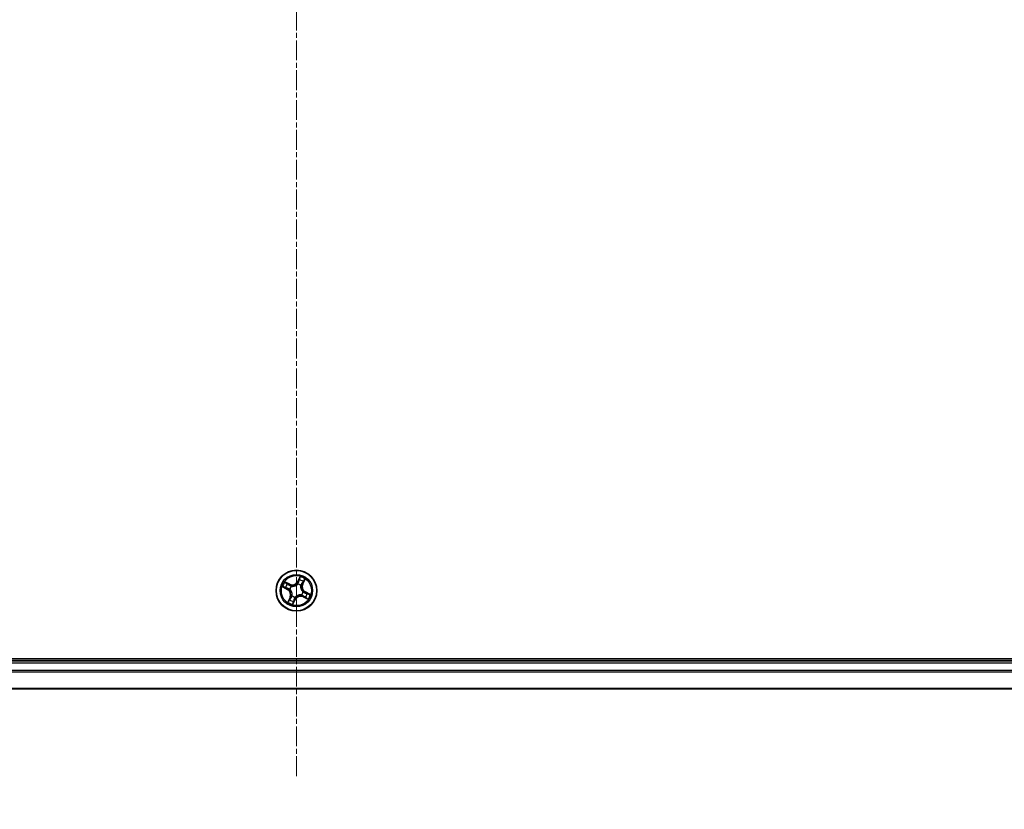
# Model space of a CAD drawing. Units: millimetres. Extents: x 7 to 7291, y 4 to 1409.
# Drawn here: x 993 to 1133, y 233 to 346 of the extents above; entities that cross this region are included whole.
import ezdxf

# ---------------------------------------------------------------- set-up
doc = ezdxf.new("R2010")
doc.units = ezdxf.units.MM
doc.header["$LTSCALE"] = 0.5
doc.linetypes.add('CHAIN', pattern=[0.3543, 0.2362, -0.0295, 0.0591, -0.0295])
doc.layers.get('Defpoints').update_dxf_attribs({"lineweight": 25})
for name, color, linetype, lineweight in [('Centerline (ISO)', 131, 'Continuous', 18), ('Dimension (ISO)', 7, 'Continuous', 18), ('Visible (ISO)', 7, 'Continuous', 35), ('Visible Narrow (ISO)', 7, 'Continuous', 25)]:
    doc.layers.add(name, color=color, linetype=linetype, lineweight=lineweight)
doc.styles.add('Note Text (TK)', font='MS PGothic.ttf')
doc.dimstyles.new('Default - Method 1b (TK)', dxfattribs={"dimscale": 0.5, "dimtxt": 2.5, "dimasz": 2.5, "dimexe": 1, "dimexo": 1.5, "dimgap": 1, "dimtad": 1, "dimrnd": 1e-08, "dimdsep": 46, "dimtxsty": 'Note Text (TK)', "dimblk": 'OPEN', "dimcen": 0.09, "dimdle": 5, "dimclrd": 100, "dimclre": 100, "dimclrt": 7, "dimadec": 1, "dimazin": 1, "dimtfac": 1, "dimtmove": 0, "dimatfit": 3, "dimldrblk": 'OPEN', "dimfxl": 1, "dimtolj": 1, "dimlwd": -1, "dimlwe": -1, "dimarcsym": 0})

# ---------------------------------------------------------------- blocks, each defined once
blk = doc.blocks.new('_Open')
at = {"color": 0, "linetype": 'ByBlock', "lineweight": -2}
for p, q in [((-1, 0.167), (0, 0)), ((-1, -0.167), (0, 0)), ((0, 0), (-1, 0))]:
    blk.add_line(p, q, dxfattribs=at)
blk = doc.blocks.new('*D32')
at = {"layer": 'Defpoints', "color": 0}
for p in [(817.46, 269.36), (1247.46, 269.36), (817.46, 188.11)]:
    blk.add_point(p, dxfattribs=at)
at = {"layer": 'Dimension (ISO)', "color": 100}
for p, q in [((817.46, 268.61), (817.46, 187.61)), ((1247.46, 268.61), (1247.46, 187.61)), ((1234.96, 188.11), (829.96, 188.11))]:
    blk.add_line(p, q, dxfattribs=at)
at = {"layer": 'Dimension (ISO)', "color": 100, "xscale": 12.5, "yscale": 12.5, "zscale": 12.5, "rotation": 180}
blk.add_blockref('_Open', (817.46, 188.11), dxfattribs=at)
at = {"layer": 'Dimension (ISO)', "color": 100, "xscale": 12.5, "yscale": 12.5, "zscale": 12.5}
blk.add_blockref('_Open', (1247.46, 188.11), dxfattribs=at)
at = {"layer": 'Dimension (ISO)', "color": 7, "insert": (902.44, 201), "char_height": 15, "attachment_point": 4, "style": 'Note Text (TK)'}
blk.add_mtext('\\A1;\\fMS PGothic|b0|i0;{\\H12.4500;430 ± 0.8（ケース外形 / External)}', dxfattribs=at)

msp = doc.modelspace()

# ---------------------------------------------------------------- linework, layer by layer
at = {"layer": 'Centerline (ISO)', "linetype": 'CHAIN', "ltscale": 23.990969}
msp.add_line((1032.45622, 237.92652), (1032.45622, 458.21647), dxfattribs=at)
at = {"layer": 'Visible (ISO)'}
for p, q in [((1227.45622, 254.65698), (837.45622, 254.65698)), ((1222.45622, 254.35698), (842.45622, 254.35698)), ((842.45622, 250.35698), (1222.45622, 250.35698))]:
    msp.add_line(p, q, dxfattribs=at)
msp.add_circle((1032.45622, 264.35698), 2.9, dxfattribs=at)
at = {"layer": 'Visible Narrow (ISO)'}
for p, q in [((1031.51318, 265.26224), (1030.80558, 265.58956)), ((1031.04743, 265.42281), (1031.49227, 265.21703)), ((1031.49227, 265.21703), (1031.46177, 265.1511)), ((1031.49227, 265.21703), (1031.51318, 265.26224)), ((1031.72026, 264.98702), (1031.73646, 264.97316)), ((1032.98589, 266.34779), (1032.63407, 265.65204)), ((1032.67852, 265.62956), (1032.63407, 265.65204)), ((1032.63834, 265.2868), (1032.64244, 265.30772)), ((1032.67852, 265.62956), (1032.89969, 266.06695)), ((1032.67852, 265.62956), (1032.74334, 265.59678)), ((1033.08625, 265.09294), (1033.07239, 265.07674)), ((1033.31626, 265.32093), (1033.25033, 265.35143)), ((1033.52204, 265.76577), (1033.31626, 265.32093)), ((1033.31626, 265.32093), (1033.36147, 265.30002)), ((1033.36147, 265.30002), (1033.68879, 266.00762)), ((1030.46541, 264.88665), (1031.16116, 264.53484)), ((1031.18364, 264.57929), (1030.74625, 264.80046)), ((1031.18364, 264.57929), (1031.16116, 264.53484)), ((1031.18364, 264.57929), (1031.21642, 264.64411)), ((1031.5264, 264.53911), (1031.50548, 264.54321)), ((1031.82618, 263.62103), (1031.84004, 263.63722)), ((1033.19217, 263.72695), (1033.17598, 263.74081)), ((1033.38603, 264.17486), (1033.40695, 264.17076)), ((1033.72879, 264.13468), (1033.69601, 264.06986)), ((1033.72879, 264.13468), (1033.75127, 264.17913)), ((1033.72879, 264.13468), (1034.16618, 263.91351)), ((1034.44702, 263.82731), (1033.75127, 264.17913)), ((1031.55096, 263.41395), (1031.22364, 262.70634)), ((1031.39039, 262.94819), (1031.59617, 263.39304)), ((1031.59617, 263.39304), (1031.55096, 263.41395)), ((1031.59617, 263.39304), (1031.6621, 263.36254)), ((1031.92655, 262.36618), (1032.27836, 263.06193)), ((1032.23391, 263.08441), (1032.01274, 262.64702)), ((1032.23391, 263.08441), (1032.16909, 263.11719)), ((1032.23391, 263.08441), (1032.27836, 263.06193)), ((1032.27409, 263.42717), (1032.26999, 263.40625)), ((1033.42016, 263.49694), (1033.39925, 263.45173)), ((1033.39925, 263.45173), (1034.10686, 263.12441)), ((1033.42016, 263.49694), (1033.45066, 263.56287)), ((1033.86501, 263.29116), (1033.42016, 263.49694)), ((842.45622, 254.05698), (1222.45622, 254.05698)), ((1222.45622, 252.9975), (842.45622, 252.9975)), ((842.45622, 252.76703), (1222.45622, 252.76703)), ((1222.45622, 250.42652), (842.45622, 250.42652))]:
    msp.add_line(p, q, dxfattribs=at)
for radius in [2.86769, 2.30915, 2.14146]:
    msp.add_circle((1032.45622, 264.35698), radius, dxfattribs=at)
for centre, radius, start, end in [((1032.45622, 264.35698), 2.06006, 143.2503022, 165.1011388), ((1032.45622, 264.35698), 1.61218, 143.8681997, 164.4832413), ((1031.8718, 266.0375), 0.90399, 245.1757205, 333.1757205), ((1032.45622, 264.35698), 0.9688, 139.4337646, 168.9176764), ((1031.8718, 266.0375), 0.85418, 245.1757205, 333.1757205), ((1032.45622, 264.35698), 0.94748, 49.4337645, 78.9176764), ((1032.45622, 264.35698), 0.9688, 49.4337646, 78.9176764), ((1032.45622, 264.35698), 1.61218, 53.8681997, 74.4832413), ((1032.45622, 264.35698), 2.06006, 53.2503022, 75.1011388), ((1034.13673, 264.9414), 0.90399, 155.1757205, 243.1757205), ((1034.13673, 264.9414), 0.85418, 155.1757205, 243.1757205), ((1030.7757, 263.77257), 0.85418, 335.1757205, 63.1757205), ((1030.7757, 263.77257), 0.90399, 335.1757205, 63.1757205), ((1032.45622, 264.35698), 0.94748, 139.4337645, 168.9176764), ((1032.45622, 264.35698), 0.9688, 229.4337646, 258.9176764), ((1032.45622, 264.35698), 0.94748, 229.4337645, 258.9176764), ((1033.04063, 262.67647), 0.90399, 65.1757205, 153.1757205), ((1032.45622, 264.35698), 0.94748, 319.4337645, 348.9176764), ((1032.45622, 264.35698), 0.9688, 319.4337646, 348.9176764), ((1032.45622, 264.35698), 1.61218, 323.8681997, 344.4832413), ((1032.45622, 264.35698), 2.06006, 323.2503022, 345.1011388), ((1032.45622, 264.35698), 2.06006, 233.2503022, 255.1011388), ((1032.45622, 264.35698), 1.61218, 233.8681997, 254.4832413), ((1033.04063, 262.67647), 0.85418, 65.1757205, 153.1757205)]:
    msp.add_arc(centre, radius, start, end, dxfattribs=at)
for centre, major_axis, ratio, start_param, end_param in [((1031.02651, 265.3776), (0.02356, 0.0441), 0.548506655, 0.104424734, 1.499606902), ((1031.1903, 265.28119), (0.02866, 0.04097), 0.895740182, 0.197319494, 1.552742616), ((1031.44086, 265.10589), (0.02866, 0.04097), 0.895720538, 0.197301699, 1.54834765), ((1031.75429, 264.95789), (0.01327, 0.04821), 0.876846413, 0.18229136, 1.179902186), ((1031.75429, 264.95789), (0.00737, 0.04945), 0.410701227, 0.095735791, 1.318687473), ((1032.63383, 265.26376), (-0.04032, 0.02957), 0.876846415, 5.103283132, 6.100893958), ((1032.63383, 265.26376), (-0.03646, 0.03421), 0.410701226, 4.964497834, 6.187449516), ((1032.78779, 265.57431), (-0.0479, 0.01435), 0.895720538, 4.734837657, 6.085883608), ((1032.87552, 265.86724), (-0.0479, 0.01434), 0.895740182, 4.730442692, 6.085865813), ((1032.94414, 266.04448), (-0.04584, 0.01996), 0.548506655, 4.783578405, 6.178760573), ((1033.05712, 265.05891), (0.04945, -0.00737), 0.410701227, 0.095735791, 1.318687473), ((1033.05712, 265.05891), (0.04821, -0.01327), 0.876846413, 0.18229136, 1.179902186), ((1033.20512, 265.37234), (0.04097, -0.02866), 0.895720538, 0.197301699, 1.54834765), ((1033.38042, 265.6229), (0.04097, -0.02866), 0.895740182, 0.197319494, 1.552742616), ((1033.47683, 265.78669), (0.0441, -0.02356), 0.548506655, 0.104424734, 1.499606902), ((1030.76872, 264.84491), (-0.01996, -0.04584), 0.548506655, 4.783578405, 6.178760573), ((1030.94596, 264.77629), (-0.01434, -0.0479), 0.895740182, 4.730442692, 6.085865813), ((1031.23889, 264.68856), (-0.01435, -0.0479), 0.895720538, 4.734837657, 6.085883608), ((1031.54944, 264.5346), (-0.02957, -0.04032), 0.876846415, 5.103283132, 6.100893958), ((1031.54944, 264.5346), (-0.03421, -0.03646), 0.410701226, 4.964497834, 6.187449516), ((1031.85531, 263.65506), (-0.04821, 0.01327), 0.876846413, 0.18229136, 1.179902186), ((1031.85531, 263.65506), (-0.04945, 0.00737), 0.410701227, 0.095735791, 1.318687473), ((1033.15814, 263.75608), (-0.00737, -0.04945), 0.410701227, 0.095735791, 1.318687473), ((1033.15814, 263.75608), (-0.01327, -0.04821), 0.876846413, 0.18229136, 1.179902186), ((1033.36299, 264.17937), (0.03421, 0.03646), 0.410701226, 4.964497834, 6.187449516), ((1033.36299, 264.17937), (0.02957, 0.04032), 0.876846415, 5.103283132, 6.100893958), ((1033.47157, 263.60808), (-0.02866, -0.04097), 0.895720538, 0.197301699, 1.54834765), ((1033.67354, 264.02541), (0.01435, 0.0479), 0.895720538, 4.734837657, 6.085883608), ((1033.96647, 263.93768), (0.01434, 0.0479), 0.895740182, 4.730442692, 6.085865813), ((1034.14371, 263.86906), (0.01996, 0.04584), 0.548506655, 4.783578405, 6.178760573), ((1031.4356, 262.92728), (-0.0441, 0.02356), 0.548506655, 0.104424734, 1.499606902), ((1031.53201, 263.09106), (-0.04097, 0.02866), 0.895740182, 0.197319494, 1.552742616), ((1031.70731, 263.34163), (-0.04097, 0.02866), 0.895720538, 0.197301699, 1.54834765), ((1031.96829, 262.66949), (0.04584, -0.01996), 0.548506655, 4.783578405, 6.178760573), ((1032.03691, 262.84673), (0.0479, -0.01434), 0.895740182, 4.730442692, 6.085865813), ((1032.12464, 263.13966), (0.0479, -0.01435), 0.895720538, 4.734837657, 6.085883608), ((1032.2786, 263.45021), (0.04032, -0.02957), 0.876846415, 5.103283132, 6.100893958), ((1032.2786, 263.45021), (0.03646, -0.03421), 0.410701226, 4.964497834, 6.187449516), ((1033.72214, 263.43278), (-0.02866, -0.04097), 0.895740182, 0.197319494, 1.552742616), ((1033.88592, 263.33637), (-0.02356, -0.0441), 0.548506655, 0.104424734, 1.499606902)]:
    msp.add_ellipse(centre, major_axis=major_axis, ratio=ratio, start_param=start_param, end_param=end_param, dxfattribs=at)
for points, knots in [([(1031.04743, 265.42281), (1031.02648, 265.43324), (1031.00537, 265.44562), (1030.9507, 265.48054), (1030.91741, 265.50454), (1030.85769, 265.54927), (1030.8315, 265.56952), (1030.80558, 265.58956)], [-0.03205597372, -0.03205597372, -0.03205597372, -0.03205597372, -0.02365018994, -0.02365018994, -0.0102009359, -0.0102009359, 0.00033832945, 0.00033832945, 0.00033832945, 0.00033832945]), ([(1030.80558, 265.58956), (1030.82594, 265.56475), (1030.84649, 265.53966), (1030.89394, 265.48493), (1030.92077, 265.45605), (1030.96682, 265.41665), (1030.98509, 265.4034), (1031.00406, 265.39363)], [-0.00033832945, -0.00033832945, -0.00033832945, -0.00033832945, 0.0102009359, 0.0102009359, 0.02365018994, 0.02365018994, 0.03205597372, 0.03205597372, 0.03205597372, 0.03205597372]), ([(1031.00406, 265.39363), (1031.03656, 265.37688), (1031.06596, 265.36103), (1031.11674, 265.33197), (1031.13799, 265.31882), (1031.15412, 265.30759)], [-0.02898284593, -0.02898284593, -0.02898284593, -0.02898284593, -0.01458506341, -0.01458506341, 0, 0, 0, 0]), ([(1031.21121, 265.32639), (1031.1935, 265.33878), (1031.17026, 265.35345), (1031.11486, 265.38603), (1031.08282, 265.4039), (1031.04743, 265.42281)], [0, 0, 0, 0, 0.01458506341, 0.01458506341, 0.02898284593, 0.02898284593, 0.02898284593, 0.02898284593]), ([(1031.15412, 265.30759), (1031.1959, 265.2784), (1031.23768, 265.24921), (1031.32124, 265.19084), (1031.36302, 265.16166), (1031.40481, 265.13248)], [-0.06877985423, -0.06877985423, -0.06877985423, -0.06877985423, -0.03438992711, -0.03438992711, 0, 0, 0, 0]), ([(1031.46177, 265.1511), (1031.42001, 265.18032), (1031.37825, 265.20953), (1031.29473, 265.26796), (1031.25297, 265.29718), (1031.21121, 265.32639)], [0, 0, 0, 0, 0.03438992711, 0.03438992711, 0.06877985423, 0.06877985423, 0.06877985423, 0.06877985423]), ([(1031.40481, 265.13248), (1031.4645, 265.0908), (1031.52867, 265.05548), (1031.637, 265.0115), (1031.67743, 264.99796), (1031.72026, 264.98702)], [-0.09824125451, -0.09824125451, -0.09824125451, -0.09824125451, -0.04912062725, -0.04912062725, -0.02177589412, -0.02177589412, -0.02177589412, -0.02177589412]), ([(1031.75968, 265.00741), (1031.71941, 265.01883), (1031.68127, 265.03253), (1031.57899, 265.07635), (1031.51827, 265.11083), (1031.46177, 265.1511)], [0.02177589412, 0.02177589412, 0.02177589412, 0.02177589412, 0.04912062725, 0.04912062725, 0.09824125451, 0.09824125451, 0.09824125451, 0.09824125451]), ([(1031.73646, 264.97316), (1031.75301, 264.97088), (1031.76971, 264.969), (1031.87204, 264.96006), (1031.96141, 264.96312), (1032.1101, 264.98878), (1032.16805, 265.00368), (1032.22449, 265.02331), (1032.28094, 265.04294), (1032.33563, 265.06721), (1032.46815, 265.13935), (1032.54014, 265.1924), (1032.61484, 265.26291), (1032.62677, 265.27474), (1032.63834, 265.2868)], [-0.1748660129, -0.1748660129, -0.1748660129, -0.1748660129, -0.1694049504, -0.1694049504, -0.1416740768, -0.1416740768, -0.1243422808, -0.1243422808, -0.1243422808, -0.1070104848, -0.1070104848, -0.0792796113, -0.0792796113, -0.0738185488, -0.0738185488, -0.0738185488, -0.0738185488]), ([(1032.59888, 265.29925), (1032.58807, 265.28769), (1032.57693, 265.27633), (1032.50729, 265.20867), (1032.44054, 265.1577), (1032.31828, 265.08913), (1032.26793, 265.0663), (1032.21584, 265.04818), (1032.16375, 265.03007), (1032.11011, 265.01673), (1031.97168, 264.99465), (1031.88771, 264.9932), (1031.79111, 265.00305), (1031.77533, 265.00505), (1031.75968, 265.00741)], [0.0738185488, 0.0738185488, 0.0738185488, 0.0738185488, 0.0792796113, 0.0792796113, 0.1070104848, 0.1070104848, 0.1243422808, 0.1243422808, 0.1243422808, 0.1416740768, 0.1416740768, 0.1694049504, 0.1694049504, 0.1748660128, 0.1748660128, 0.1748660128, 0.1748660128]), ([(1032.74334, 265.59678), (1032.72403, 265.53015), (1032.6978, 265.46543), (1032.64477, 265.3676), (1032.62337, 265.33319), (1032.59888, 265.29925)], [0, 0, 0, 0, 0.04912062725, 0.04912062725, 0.07646536039, 0.07646536039, 0.07646536039, 0.07646536039]), ([(1032.64244, 265.30772), (1032.66924, 265.34288), (1032.69255, 265.37858), (1032.75021, 265.48029), (1032.77862, 265.5478), (1032.79956, 265.61752)], [-0.07646536035, -0.07646536035, -0.07646536035, -0.07646536035, -0.04912062725, -0.04912062725, 0, 0, 0, 0]), ([(1032.83107, 265.88972), (1032.81645, 265.8409), (1032.80183, 265.79208), (1032.77259, 265.69443), (1032.75797, 265.64561), (1032.74334, 265.59678)], [0, 0, 0, 0, 0.03438992711, 0.03438992711, 0.06877985423, 0.06877985423, 0.06877985423, 0.06877985423]), ([(1032.79956, 265.61752), (1032.81423, 265.66633), (1032.82889, 265.71515), (1032.8582, 265.81277), (1032.87286, 265.86159), (1032.88751, 265.9104)], [-0.06877985423, -0.06877985423, -0.06877985423, -0.06877985423, -0.03438992711, -0.03438992711, 0, 0, 0, 0]), ([(1032.89969, 266.06695), (1032.88356, 266.02992), (1032.86945, 265.99583), (1032.84628, 265.93601), (1032.83723, 265.91029), (1032.83107, 265.88972)], [0, 0, 0, 0, 0.01449142296, 0.01449142296, 0.02898284593, 0.02898284593, 0.02898284593, 0.02898284593]), ([(1032.88751, 265.9104), (1032.89316, 265.92909), (1032.90159, 265.95241), (1032.92332, 266.0066), (1032.93661, 266.03747), (1032.9518, 266.07098)], [-0.02898284593, -0.02898284593, -0.02898284593, -0.02898284593, -0.01449142296, -0.01449142296, 0, 0, 0, 0]), ([(1032.98589, 266.34779), (1032.97941, 266.32169), (1032.97287, 266.29538), (1032.9596, 266.24414), (1032.95288, 266.21922), (1032.93765, 266.1671), (1032.92901, 266.13998), (1032.9132, 266.09766), (1032.90672, 266.0819), (1032.89969, 266.06695)], [-0.03239430317, -0.03239430317, -0.03239430317, -0.03239430317, -0.02374498793, -0.02374498793, -0.01542850005, -0.01542850005, -0.00593403848, -0.00593403848, 0, 0, 0, 0]), ([(1032.9518, 266.07098), (1032.95803, 266.0847), (1032.96289, 266.09956), (1032.97306, 266.14012), (1032.97688, 266.16673), (1032.98178, 266.21844), (1032.98312, 266.24339), (1032.98496, 266.2949), (1032.98542, 266.32145), (1032.98589, 266.34779)], [0, 0, 0, 0, 0.00593403848, 0.00593403848, 0.01542850005, 0.01542850005, 0.02374498793, 0.02374498793, 0.03239430317, 0.03239430317, 0.03239430317, 0.03239430317]), ([(1033.07239, 265.07674), (1033.07012, 265.06019), (1033.06824, 265.04349), (1033.05929, 264.94116), (1033.06235, 264.85179), (1033.08801, 264.7031), (1033.10291, 264.64515), (1033.12254, 264.58871), (1033.14217, 264.53226), (1033.16644, 264.47757), (1033.23858, 264.34505), (1033.29163, 264.27306), (1033.36214, 264.19836), (1033.37398, 264.18643), (1033.38603, 264.17486)], [-0.1748660129, -0.1748660129, -0.1748660129, -0.1748660129, -0.1694049504, -0.1694049504, -0.1416740768, -0.1416740768, -0.1243422808, -0.1243422808, -0.1243422808, -0.1070104848, -0.1070104848, -0.0792796113, -0.0792796113, -0.0738185488, -0.0738185488, -0.0738185488, -0.0738185488]), ([(1033.23171, 265.40839), (1033.19003, 265.3487), (1033.15471, 265.28453), (1033.11073, 265.1762), (1033.0972, 265.13577), (1033.08625, 265.09294)], [-0.09824125451, -0.09824125451, -0.09824125451, -0.09824125451, -0.04912062725, -0.04912062725, -0.02177589412, -0.02177589412, -0.02177589412, -0.02177589412]), ([(1033.39848, 264.21432), (1033.38692, 264.22513), (1033.37556, 264.23627), (1033.3079, 264.30591), (1033.25693, 264.37266), (1033.18836, 264.49492), (1033.16553, 264.54527), (1033.14741, 264.59736), (1033.1293, 264.64945), (1033.11596, 264.70309), (1033.09388, 264.84152), (1033.09244, 264.92549), (1033.10228, 265.02209), (1033.10428, 265.03787), (1033.10664, 265.05352)], [0.0738185488, 0.0738185488, 0.0738185488, 0.0738185488, 0.0792796113, 0.0792796113, 0.1070104848, 0.1070104848, 0.1243422808, 0.1243422808, 0.1243422808, 0.1416740768, 0.1416740768, 0.1694049504, 0.1694049504, 0.1748660128, 0.1748660128, 0.1748660128, 0.1748660128]), ([(1033.10664, 265.05352), (1033.11806, 265.09379), (1033.13176, 265.13193), (1033.17558, 265.23421), (1033.21006, 265.29493), (1033.25033, 265.35143)], [0.02177589412, 0.02177589412, 0.02177589412, 0.02177589412, 0.04912062725, 0.04912062725, 0.09824125451, 0.09824125451, 0.09824125451, 0.09824125451]), ([(1033.40683, 265.65908), (1033.37764, 265.6173), (1033.34845, 265.57552), (1033.29007, 265.49196), (1033.26089, 265.45018), (1033.23171, 265.40839)], [-0.06877985423, -0.06877985423, -0.06877985423, -0.06877985423, -0.03438992711, -0.03438992711, 0, 0, 0, 0]), ([(1033.25033, 265.35143), (1033.27955, 265.39319), (1033.30876, 265.43495), (1033.36719, 265.51847), (1033.39641, 265.56023), (1033.42562, 265.60199)], [0, 0, 0, 0, 0.03438992711, 0.03438992711, 0.06877985423, 0.06877985423, 0.06877985423, 0.06877985423]), ([(1033.49286, 265.80914), (1033.47612, 265.77664), (1033.46026, 265.74724), (1033.4312, 265.69646), (1033.41805, 265.67521), (1033.40683, 265.65908)], [-0.02898284593, -0.02898284593, -0.02898284593, -0.02898284593, -0.01458506341, -0.01458506341, 0, 0, 0, 0]), ([(1033.42562, 265.60199), (1033.43801, 265.6197), (1033.45268, 265.64294), (1033.48526, 265.69834), (1033.50313, 265.73038), (1033.52204, 265.76577)], [0, 0, 0, 0, 0.01458506341, 0.01458506341, 0.02898284593, 0.02898284593, 0.02898284593, 0.02898284593]), ([(1033.68879, 266.00762), (1033.66398, 265.98726), (1033.63889, 265.96671), (1033.58416, 265.91926), (1033.55528, 265.89243), (1033.51588, 265.84638), (1033.50263, 265.82811), (1033.49286, 265.80914)], [-0.00033832945, -0.00033832945, -0.00033832945, -0.00033832945, 0.0102009359, 0.0102009359, 0.02365018994, 0.02365018994, 0.03205597372, 0.03205597372, 0.03205597372, 0.03205597372]), ([(1033.52204, 265.76577), (1033.53247, 265.78672), (1033.54485, 265.80783), (1033.57978, 265.8625), (1033.60377, 265.89579), (1033.6485, 265.95551), (1033.66875, 265.9817), (1033.68879, 266.00762)], [-0.03205597372, -0.03205597372, -0.03205597372, -0.03205597372, -0.02365018994, -0.02365018994, -0.0102009359, -0.0102009359, 0.00033832945, 0.00033832945, 0.00033832945, 0.00033832945]), ([(1030.74222, 264.85257), (1030.7285, 264.85879), (1030.71364, 264.86366), (1030.67308, 264.87383), (1030.64647, 264.87765), (1030.59476, 264.88255), (1030.56981, 264.88389), (1030.5183, 264.88573), (1030.49175, 264.88619), (1030.46541, 264.88665)], [0, 0, 0, 0, 0.00593403848, 0.00593403848, 0.01542850005, 0.01542850005, 0.02374498793, 0.02374498793, 0.03239430317, 0.03239430317, 0.03239430317, 0.03239430317]), ([(1030.46541, 264.88665), (1030.49151, 264.88018), (1030.51782, 264.87364), (1030.56906, 264.86036), (1030.59398, 264.85365), (1030.6461, 264.83842), (1030.67322, 264.82978), (1030.71554, 264.81397), (1030.7313, 264.80749), (1030.74625, 264.80046)], [-0.03239430317, -0.03239430317, -0.03239430317, -0.03239430317, -0.02374498793, -0.02374498793, -0.01542850005, -0.01542850005, -0.00593403848, -0.00593403848, 0, 0, 0, 0]), ([(1030.9028, 264.78827), (1030.88411, 264.79392), (1030.86079, 264.80236), (1030.8066, 264.82409), (1030.77573, 264.83738), (1030.74222, 264.85257)], [-0.02898284593, -0.02898284593, -0.02898284593, -0.02898284593, -0.01449142296, -0.01449142296, 0, 0, 0, 0]), ([(1030.74625, 264.80046), (1030.78328, 264.78433), (1030.81737, 264.77021), (1030.87719, 264.74705), (1030.90291, 264.738), (1030.92348, 264.73184)], [0, 0, 0, 0, 0.01449142296, 0.01449142296, 0.02898284593, 0.02898284593, 0.02898284593, 0.02898284593]), ([(1031.19568, 264.70033), (1031.14687, 264.715), (1031.09805, 264.72966), (1031.00043, 264.75897), (1030.95161, 264.77362), (1030.9028, 264.78827)], [-0.06877985423, -0.06877985423, -0.06877985423, -0.06877985423, -0.03438992711, -0.03438992711, 0, 0, 0, 0]), ([(1030.92348, 264.73184), (1030.9723, 264.71722), (1031.02112, 264.7026), (1031.11877, 264.67336), (1031.16759, 264.65874), (1031.21642, 264.64411)], [0, 0, 0, 0, 0.03438992711, 0.03438992711, 0.06877985423, 0.06877985423, 0.06877985423, 0.06877985423]), ([(1031.50548, 264.54321), (1031.47032, 264.57), (1031.43462, 264.59332), (1031.33291, 264.65098), (1031.2654, 264.67938), (1031.19568, 264.70033)], [-0.07646536035, -0.07646536035, -0.07646536035, -0.07646536035, -0.04912062725, -0.04912062725, 0, 0, 0, 0]), ([(1031.21642, 264.64411), (1031.28305, 264.62479), (1031.34777, 264.59856), (1031.4456, 264.54554), (1031.48001, 264.52414), (1031.51395, 264.49965)], [0, 0, 0, 0, 0.04912062725, 0.04912062725, 0.07646536039, 0.07646536039, 0.07646536039, 0.07646536039]), ([(1031.51395, 264.49965), (1031.52551, 264.48884), (1031.53687, 264.4777), (1031.60453, 264.40805), (1031.6555, 264.34131), (1031.72407, 264.21905), (1031.7469, 264.1687), (1031.76502, 264.11661), (1031.78313, 264.06452), (1031.79647, 264.01088), (1031.81855, 263.87245), (1031.82, 263.78848), (1031.81015, 263.69188), (1031.80815, 263.6761), (1031.80579, 263.66045)], [0.0738185488, 0.0738185488, 0.0738185488, 0.0738185488, 0.0792796113, 0.0792796113, 0.1070104848, 0.1070104848, 0.1243422808, 0.1243422808, 0.1243422808, 0.1416740768, 0.1416740768, 0.1694049504, 0.1694049504, 0.1748660128, 0.1748660128, 0.1748660128, 0.1748660128]), ([(1031.84004, 263.63722), (1031.84232, 263.65378), (1031.8442, 263.67048), (1031.85314, 263.77281), (1031.85008, 263.86218), (1031.82442, 264.01086), (1031.80952, 264.06882), (1031.78989, 264.12526), (1031.77026, 264.18171), (1031.74599, 264.2364), (1031.67385, 264.36892), (1031.6208, 264.4409), (1031.55029, 264.51561), (1031.53846, 264.52754), (1031.5264, 264.53911)], [-0.1748660129, -0.1748660129, -0.1748660129, -0.1748660129, -0.1694049504, -0.1694049504, -0.1416740768, -0.1416740768, -0.1243422808, -0.1243422808, -0.1243422808, -0.1070104848, -0.1070104848, -0.0792796113, -0.0792796113, -0.0738185488, -0.0738185488, -0.0738185488, -0.0738185488]), ([(1031.80579, 263.66045), (1031.79437, 263.62018), (1031.78067, 263.58204), (1031.73685, 263.47976), (1031.70237, 263.41903), (1031.6621, 263.36254)], [0.02177589412, 0.02177589412, 0.02177589412, 0.02177589412, 0.04912062725, 0.04912062725, 0.09824125451, 0.09824125451, 0.09824125451, 0.09824125451]), ([(1031.68072, 263.30558), (1031.7224, 263.36527), (1031.75772, 263.42944), (1031.8017, 263.53777), (1031.81524, 263.5782), (1031.82618, 263.62103)], [-0.09824125451, -0.09824125451, -0.09824125451, -0.09824125451, -0.04912062725, -0.04912062725, -0.02177589412, -0.02177589412, -0.02177589412, -0.02177589412]), ([(1033.17598, 263.74081), (1033.15942, 263.74308), (1033.14272, 263.74496), (1033.04039, 263.75391), (1032.95102, 263.75085), (1032.80234, 263.72519), (1032.74438, 263.71029), (1032.68794, 263.69066), (1032.63149, 263.67103), (1032.5768, 263.64676), (1032.44428, 263.57462), (1032.3723, 263.52157), (1032.29759, 263.45106), (1032.28566, 263.43922), (1032.27409, 263.42717)], [-0.1748660129, -0.1748660129, -0.1748660129, -0.1748660129, -0.1694049504, -0.1694049504, -0.1416740768, -0.1416740768, -0.1243422808, -0.1243422808, -0.1243422808, -0.1070104848, -0.1070104848, -0.0792796113, -0.0792796113, -0.0738185488, -0.0738185488, -0.0738185488, -0.0738185488]), ([(1032.31355, 263.41472), (1032.32436, 263.42628), (1032.3355, 263.43764), (1032.40515, 263.5053), (1032.47189, 263.55627), (1032.59415, 263.62484), (1032.6445, 263.64767), (1032.69659, 263.66579), (1032.74868, 263.6839), (1032.80232, 263.69724), (1032.94075, 263.71932), (1033.02472, 263.72077), (1033.12132, 263.71092), (1033.1371, 263.70892), (1033.15275, 263.70656)], [0.0738185488, 0.0738185488, 0.0738185488, 0.0738185488, 0.0792796113, 0.0792796113, 0.1070104848, 0.1070104848, 0.1243422808, 0.1243422808, 0.1243422808, 0.1416740768, 0.1416740768, 0.1694049504, 0.1694049504, 0.1748660128, 0.1748660128, 0.1748660128, 0.1748660128]), ([(1033.15275, 263.70656), (1033.19302, 263.69514), (1033.23116, 263.68144), (1033.33344, 263.63762), (1033.39417, 263.60314), (1033.45066, 263.56287)], [0.02177589412, 0.02177589412, 0.02177589412, 0.02177589412, 0.04912062725, 0.04912062725, 0.09824125451, 0.09824125451, 0.09824125451, 0.09824125451]), ([(1033.50762, 263.58149), (1033.44793, 263.62317), (1033.38376, 263.65849), (1033.27543, 263.70247), (1033.235, 263.716), (1033.19217, 263.72695)], [-0.09824125451, -0.09824125451, -0.09824125451, -0.09824125451, -0.04912062725, -0.04912062725, -0.02177589412, -0.02177589412, -0.02177589412, -0.02177589412]), ([(1033.69601, 264.06986), (1033.62938, 264.08917), (1033.56466, 264.1154), (1033.46683, 264.16843), (1033.43242, 264.18983), (1033.39848, 264.21432)], [0, 0, 0, 0, 0.04912062725, 0.04912062725, 0.07646536039, 0.07646536039, 0.07646536039, 0.07646536039]), ([(1033.40695, 264.17076), (1033.44211, 264.14396), (1033.47781, 264.12065), (1033.57952, 264.06299), (1033.64703, 264.03458), (1033.71675, 264.01364)], [-0.07646536035, -0.07646536035, -0.07646536035, -0.07646536035, -0.04912062725, -0.04912062725, 0, 0, 0, 0]), ([(1033.75831, 263.40637), (1033.71653, 263.43556), (1033.67476, 263.46475), (1033.59119, 263.52313), (1033.54941, 263.55231), (1033.50762, 263.58149)], [-0.06877985423, -0.06877985423, -0.06877985423, -0.06877985423, -0.03438992711, -0.03438992711, 0, 0, 0, 0]), ([(1033.98895, 263.98213), (1033.94013, 263.99675), (1033.89131, 264.01137), (1033.79366, 264.04061), (1033.74484, 264.05523), (1033.69601, 264.06986)], [0, 0, 0, 0, 0.03438992711, 0.03438992711, 0.06877985423, 0.06877985423, 0.06877985423, 0.06877985423]), ([(1033.71675, 264.01364), (1033.76556, 263.99897), (1033.81438, 263.98431), (1033.912, 263.955), (1033.96082, 263.94034), (1034.00963, 263.92569)], [-0.06877985423, -0.06877985423, -0.06877985423, -0.06877985423, -0.03438992711, -0.03438992711, 0, 0, 0, 0]), ([(1034.16618, 263.91351), (1034.12915, 263.92964), (1034.09506, 263.94375), (1034.03524, 263.96692), (1034.00952, 263.97597), (1033.98895, 263.98213)], [0, 0, 0, 0, 0.01449142296, 0.01449142296, 0.02898284593, 0.02898284593, 0.02898284593, 0.02898284593]), ([(1034.00963, 263.92569), (1034.02832, 263.92004), (1034.05164, 263.91161), (1034.10584, 263.88988), (1034.1367, 263.87659), (1034.17021, 263.8614)], [-0.02898284593, -0.02898284593, -0.02898284593, -0.02898284593, -0.01449142296, -0.01449142296, 0, 0, 0, 0]), ([(1034.44702, 263.82731), (1034.42092, 263.83379), (1034.39461, 263.84033), (1034.34337, 263.8536), (1034.31845, 263.86032), (1034.26633, 263.87555), (1034.23922, 263.88419), (1034.19689, 263.9), (1034.18113, 263.90648), (1034.16618, 263.91351)], [-0.03239430317, -0.03239430317, -0.03239430317, -0.03239430317, -0.02374498793, -0.02374498793, -0.01542850005, -0.01542850005, -0.00593403848, -0.00593403848, 0, 0, 0, 0]), ([(1034.17021, 263.8614), (1034.18393, 263.85517), (1034.19879, 263.85031), (1034.23935, 263.84014), (1034.26597, 263.83632), (1034.31767, 263.83142), (1034.34262, 263.83008), (1034.39413, 263.82824), (1034.42068, 263.82778), (1034.44702, 263.82731)], [0, 0, 0, 0, 0.00593403848, 0.00593403848, 0.01542850005, 0.01542850005, 0.02374498793, 0.02374498793, 0.03239430317, 0.03239430317, 0.03239430317, 0.03239430317]), ([(1031.39039, 262.94819), (1031.37996, 262.92725), (1031.36758, 262.90614), (1031.33266, 262.85146), (1031.30866, 262.81818), (1031.26393, 262.75846), (1031.24368, 262.73227), (1031.22364, 262.70634)], [-0.03205597372, -0.03205597372, -0.03205597372, -0.03205597372, -0.02365018994, -0.02365018994, -0.0102009359, -0.0102009359, 0.00033832945, 0.00033832945, 0.00033832945, 0.00033832945]), ([(1031.22364, 262.70634), (1031.24845, 262.72671), (1031.27354, 262.74726), (1031.32827, 262.79471), (1031.35716, 262.82154), (1031.39655, 262.86759), (1031.4098, 262.88586), (1031.41957, 262.90483)], [-0.00033832945, -0.00033832945, -0.00033832945, -0.00033832945, 0.0102009359, 0.0102009359, 0.02365018994, 0.02365018994, 0.03205597372, 0.03205597372, 0.03205597372, 0.03205597372]), ([(1031.48681, 263.11198), (1031.47442, 263.09427), (1031.45975, 263.07103), (1031.42717, 263.01563), (1031.4093, 262.98359), (1031.39039, 262.94819)], [0, 0, 0, 0, 0.01458506341, 0.01458506341, 0.02898284593, 0.02898284593, 0.02898284593, 0.02898284593]), ([(1031.41957, 262.90483), (1031.43632, 262.93733), (1031.45217, 262.96673), (1031.48123, 263.01751), (1031.49438, 263.03876), (1031.50561, 263.05489)], [-0.02898284593, -0.02898284593, -0.02898284593, -0.02898284593, -0.01458506341, -0.01458506341, 0, 0, 0, 0]), ([(1031.6621, 263.36254), (1031.63288, 263.32078), (1031.60367, 263.27901), (1031.54524, 263.19549), (1031.51602, 263.15374), (1031.48681, 263.11198)], [0, 0, 0, 0, 0.03438992711, 0.03438992711, 0.06877985423, 0.06877985423, 0.06877985423, 0.06877985423]), ([(1031.50561, 263.05489), (1031.5348, 263.09667), (1031.56399, 263.13844), (1031.62236, 263.22201), (1031.65154, 263.26379), (1031.68072, 263.30558)], [-0.06877985423, -0.06877985423, -0.06877985423, -0.06877985423, -0.03438992711, -0.03438992711, 0, 0, 0, 0]), ([(1031.92655, 262.36618), (1031.93302, 262.39228), (1031.93956, 262.41859), (1031.95284, 262.46983), (1031.95955, 262.49475), (1031.97478, 262.54687), (1031.98342, 262.57398), (1031.99923, 262.61631), (1032.00571, 262.63207), (1032.01274, 262.64702)], [-0.03239430317, -0.03239430317, -0.03239430317, -0.03239430317, -0.02374498793, -0.02374498793, -0.01542850005, -0.01542850005, -0.00593403848, -0.00593403848, 0, 0, 0, 0]), ([(1031.96063, 262.64299), (1031.95441, 262.62927), (1031.94954, 262.61441), (1031.93937, 262.57385), (1031.93555, 262.54723), (1031.93065, 262.49553), (1031.92931, 262.47058), (1031.92747, 262.41907), (1031.92701, 262.39252), (1031.92655, 262.36618)], [0, 0, 0, 0, 0.00593403848, 0.00593403848, 0.01542850005, 0.01542850005, 0.02374498793, 0.02374498793, 0.03239430317, 0.03239430317, 0.03239430317, 0.03239430317]), ([(1032.02493, 262.80357), (1032.01928, 262.78488), (1032.01084, 262.76156), (1031.98911, 262.70736), (1031.97582, 262.6765), (1031.96063, 262.64299)], [-0.02898284593, -0.02898284593, -0.02898284593, -0.02898284593, -0.01449142296, -0.01449142296, 0, 0, 0, 0]), ([(1032.01274, 262.64702), (1032.02887, 262.68405), (1032.04299, 262.71814), (1032.06615, 262.77796), (1032.0752, 262.80368), (1032.08136, 262.82425)], [0, 0, 0, 0, 0.01449142296, 0.01449142296, 0.02898284593, 0.02898284593, 0.02898284593, 0.02898284593]), ([(1032.11287, 263.09645), (1032.0982, 263.04764), (1032.08354, 262.99882), (1032.05423, 262.9012), (1032.03958, 262.85238), (1032.02493, 262.80357)], [-0.06877985423, -0.06877985423, -0.06877985423, -0.06877985423, -0.03438992711, -0.03438992711, 0, 0, 0, 0]), ([(1032.08136, 262.82425), (1032.09598, 262.87307), (1032.1106, 262.92189), (1032.13984, 263.01954), (1032.15446, 263.06836), (1032.16909, 263.11719)], [0, 0, 0, 0, 0.03438992711, 0.03438992711, 0.06877985423, 0.06877985423, 0.06877985423, 0.06877985423]), ([(1032.26999, 263.40625), (1032.2432, 263.37109), (1032.21988, 263.33539), (1032.16222, 263.23368), (1032.13382, 263.16617), (1032.11287, 263.09645)], [-0.07646536035, -0.07646536035, -0.07646536035, -0.07646536035, -0.04912062725, -0.04912062725, 0, 0, 0, 0]), ([(1032.16909, 263.11719), (1032.18841, 263.18382), (1032.21464, 263.24854), (1032.26766, 263.34637), (1032.28906, 263.38078), (1032.31355, 263.41472)], [0, 0, 0, 0, 0.04912062725, 0.04912062725, 0.07646536039, 0.07646536039, 0.07646536039, 0.07646536039]), ([(1033.45066, 263.56287), (1033.49242, 263.53365), (1033.53419, 263.50444), (1033.61771, 263.44601), (1033.65947, 263.41679), (1033.70122, 263.38758)], [0, 0, 0, 0, 0.03438992711, 0.03438992711, 0.06877985423, 0.06877985423, 0.06877985423, 0.06877985423]), ([(1033.70122, 263.38758), (1033.71893, 263.37519), (1033.74217, 263.36052), (1033.79757, 263.32794), (1033.82961, 263.31007), (1033.86501, 263.29116)], [0, 0, 0, 0, 0.01458506341, 0.01458506341, 0.02898284593, 0.02898284593, 0.02898284593, 0.02898284593]), ([(1033.90837, 263.32034), (1033.87587, 263.33708), (1033.84647, 263.35294), (1033.79569, 263.382), (1033.77444, 263.39515), (1033.75831, 263.40637)], [-0.02898284593, -0.02898284593, -0.02898284593, -0.02898284593, -0.01458506341, -0.01458506341, 0, 0, 0, 0]), ([(1033.86501, 263.29116), (1033.88595, 263.28073), (1033.90706, 263.26835), (1033.96174, 263.23342), (1033.99502, 263.20943), (1034.05474, 263.1647), (1034.08093, 263.14445), (1034.10686, 263.12441)], [-0.03205597372, -0.03205597372, -0.03205597372, -0.03205597372, -0.02365018994, -0.02365018994, -0.0102009359, -0.0102009359, 0.00033832945, 0.00033832945, 0.00033832945, 0.00033832945]), ([(1034.10686, 263.12441), (1034.08649, 263.14922), (1034.06594, 263.17431), (1034.01849, 263.22904), (1033.99166, 263.25792), (1033.94561, 263.29732), (1033.92734, 263.31057), (1033.90837, 263.32034)], [-0.00033832945, -0.00033832945, -0.00033832945, -0.00033832945, 0.0102009359, 0.0102009359, 0.02365018994, 0.02365018994, 0.03205597372, 0.03205597372, 0.03205597372, 0.03205597372])]:
    msp.add_open_spline(points, degree=3, knots=knots, dxfattribs=at)

# ---------------------------------------------------------------- dimensions: what is measured, and where the dimension line sits
at = {"layer": 'Dimension (ISO)', "color": 100}
dim = msp.add_linear_dim(base=(817.45622, 188.11246), p1=(1247.45622, 269.35698), p2=(817.45622, 269.35698), text='\\fMS PGothic|b0|i0;{\\H12.4500;<> ± 0.8（ケース外形 / External)}', dimstyle='Default - Method 1b (TK)', override={"dimtxt": 30, "dimasz": 25, "dimgap": 10, "dimdec": 0, "dimtol": 0, "dimlim": 0, "dimtp": 0, "dimtm": 0, "dimtdec": 0, "dimtofl": 0, "dimatfit": 1}, dxfattribs=at)
dim.commit()
dim.dimension.update_dxf_attribs({"geometry": '*D32', "text_midpoint": (1032.45622, 188.11246), "dimtype": 160})

doc.saveas('drawing.dxf')
